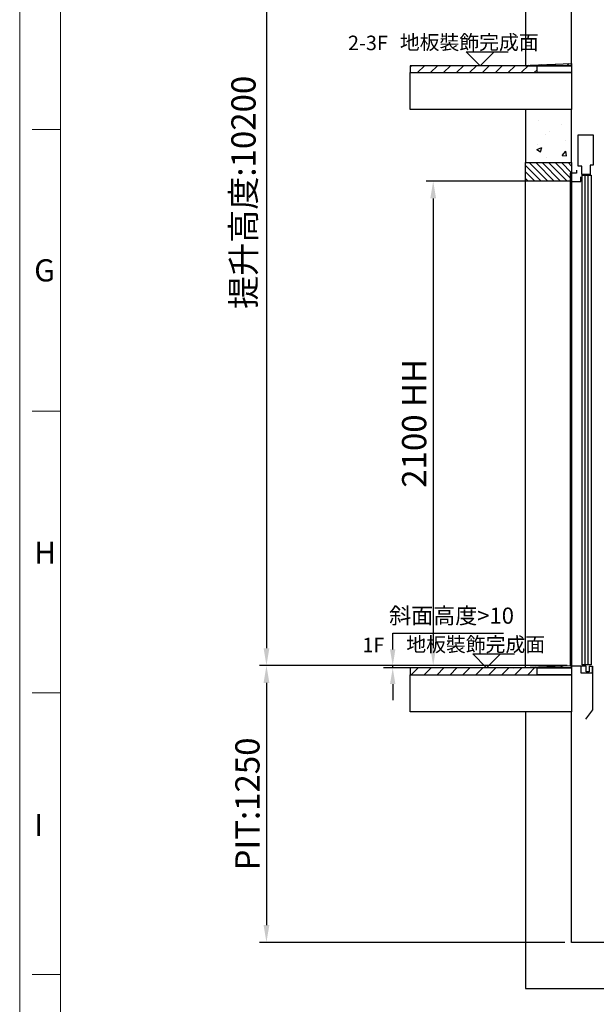
# Model space of a CAD drawing. Units: millimetres. Extents: x 40564 to 138515, y 37598 to 51159.
# Drawn here: x 60385 to 62884, y 40173 to 44441 of the extents above; entities that cross this region are included whole.
import ezdxf

# ---------------------------------------------------------------- set-up
doc = ezdxf.new("R2010")
doc.units = ezdxf.units.MM
for name, color, linetype, lineweight in [('CONT_35', 6, 'Continuous', 25), ('CONT_70', 7, 'Continuous', 25), ('DIM_35', 1, 'Continuous', 25), ('HATCH_35', 1, 'Continuous', 25), ('TEXT_35', 1, 'Continuous', 25)]:
    doc.layers.add(name, color=color, linetype=linetype, lineweight=lineweight)
doc.layers.add('text', color=1, linetype='Continuous')
doc.styles.add('ROMANS', font='romans.shx', dxfattribs={"width": 0.75})
doc.styles.add('样式 1', font='txt')
doc.dimstyles.new('KONE_mm', dxfattribs={"dimscale": 20, "dimtxt": 3.5, "dimasz": 3.5, "dimexe": 2, "dimexo": 1, "dimgap": 1.5, "dimtad": 1, "dimtoh": 1, "dimdec": 0, "dimrnd": 0.5, "dimzin": 0, "dimdsep": 46, "dimtxsty": 'ROMANS', "dimcen": 0, "dimclrd": 256, "dimclre": 256, "dimclrt": 256, "dimadec": 1, "dimazin": 3, "dimtfac": 1, "dimtdec": 0, "dimtmove": 0, "dimatfit": 3, "dimfxl": 1, "dimtfill": 1, "dimtolj": 1, "dimtzin": 0, "dimarcsym": 0})
doc.dimstyles.new('副本 直线标注---計劃圖直徑', dxfattribs={"dimscale": 30, "dimtxt": 3.5, "dimasz": 2.5, "dimexe": 1, "dimexo": 1, "dimgap": 1, "dimtad": 1, "dimtoh": 1, "dimdec": 1, "dimdsep": 46, "dimtxsty": 'Standard', "dimcen": 0.1, "dimclrd": 6, "dimclre": 6, "dimclrt": 6, "dimadec": 0, "dimazin": 0, "dimtfac": 1, "dimtdec": 1, "dimtix": 1, "dimtmove": 1, "dimatfit": 0, "dimfxl": 1, "dimtolj": 1, "dimtzin": 0, "dimarcsym": 0})

# ---------------------------------------------------------------- blocks, each defined once
blk = doc.blocks.new('*D147')
at = {"color": 6, "lineweight": -2}
for p, q in [((62747, 41641.7), (61424.5, 41641.7)), ((61454.5, 41566.7), (61454.5, 40516.7)), ((62747, 40441.7), (61424.5, 40441.7))]:
    blk.add_line(p, q, dxfattribs=at)
at = {"color": 6}
for points in [[(61467, 41566.7), (61442, 41566.7), (61454.5, 41641.7)], [(61442, 40516.7), (61467, 40516.7), (61454.5, 40441.7)]]:
    blk.add_solid(points, dxfattribs=at)
at = {"layer": 'Defpoints', "color": 0}
for p in [(62777, 41641.7), (61454.5, 40441.7), (62777, 40441.7)]:
    blk.add_point(p, dxfattribs=at)
at = {"color": 6, "insert": (61372, 41041.7), "char_height": 105, "attachment_point": 5, "rotation": 90}
blk.add_mtext('\\A1;\\Fromans.shx|c136;PIT:1\\fSimSun|b0|i0|c134|p2;250', dxfattribs=at)
blk = doc.blocks.new('*D148')
at = {"layer": 'Defpoints', "color": 0}
for p in [(62001.6, 41641.7), (62777, 41641.7), (62777, 41631.7)]:
    blk.add_point(p, dxfattribs=at)
at = {"layer": 'DIM_35', "lineweight": -2}
for p, q in [((62001.6, 41781.7), (62481.5, 41781.7)), ((62001.6, 41711.7), (62001.6, 41781.7)), ((62757, 41641.7), (61961.6, 41641.7)), ((62757, 41631.7), (61961.6, 41631.7)), ((62001.6, 41631.7), (62001.6, 41641.7)), ((62001.6, 41561.7), (62001.6, 41491.7))]:
    blk.add_line(p, q, dxfattribs=at)
at = {"layer": 'DIM_35'}
for points in [[(61989.9, 41711.7), (62013.2, 41711.7), (62001.6, 41641.7)], [(62013.2, 41561.7), (61989.9, 41561.7), (62001.6, 41631.7)]]:
    blk.add_solid(points, dxfattribs=at)
at = {"layer": 'DIM_35', "insert": (62256.5, 41858.1), "char_height": 70, "attachment_point": 5, "style": 'ROMANS', "bg_fill": 3, "box_fill_scale": 1.1, "bg_fill_color": 257, "bg_fill_transparency": 0}
blk.add_mtext('\\A1;\\f宋体|b0|i0|c134|p2;斜面高度\\Fromans.shx|c134;>10', dxfattribs=at)
blk = doc.blocks.new('*D149')
at = {"color": 6, "lineweight": -2}
for p, q in [((62747, 43741.7), (62147, 43741.7)), ((62177, 43666.7), (62177, 41716.7)), ((62747, 41641.7), (62147, 41641.7))]:
    blk.add_line(p, q, dxfattribs=at)
at = {"color": 6}
for points in [[(62189.5, 43666.7), (62164.5, 43666.7), (62177, 43741.7)], [(62164.5, 41716.7), (62189.5, 41716.7), (62177, 41641.7)]]:
    blk.add_solid(points, dxfattribs=at)
at = {"layer": 'Defpoints', "color": 0}
for p in [(62777, 43741.7), (62177, 41641.7), (62777, 41641.7)]:
    blk.add_point(p, dxfattribs=at)
at = {"color": 6, "insert": (62094.5, 42691.7), "char_height": 105, "attachment_point": 5, "rotation": 90}
blk.add_mtext('\\A1;2100 HH', dxfattribs=at)
blk = doc.blocks.new('M004710734_GLASS_DOOR_LanDoorA_0')
at = {"layer": 'CONT_35', "ltscale": 0.25}
for p, q in [((-7, 2100), (-7, 0)), ((45, 2128), (85, 2128)), ((45, 5), (45, 2128)), ((58, 5), (58, 2128)), ((72, 5), (72, 2128)), ((85, 2128), (85, 5)), ((40, 0), (-7, 0)), ((63, 0), (40, 0)), ((40, 0), (40, -30)), ((85, 5), (45, 5)), ((63, -25), (63, 0)), ((76, 0), (90, 0)), ((76, 0), (76, -25)), ((90, -30), (90, 0)), ((90, 0), (90, -190)), ((40, -30), (90, -30)), ((76, -25), (63, -25)), ((90, -30), (90, -112)), ((90, -190), (60, -230))]:
    blk.add_line(p, q, dxfattribs=at)
for points in [[(93.5, 2170.5), (80.3, 2170.5), (80.3, 2130), (43.5, 2130), (43.5, 2167), (28, 2167), (28, 2302), (93.5, 2302), (93.5, 2170.5)], [(20.5, 2150), (20.5, 2136), (-7, 2136), (-7, 2100), (40, 2100), (40, 2120)]]:
    blk.add_lwpolyline(points, dxfattribs=at)
blk = doc.blocks.new('*D155')
at = {"color": 6, "lineweight": -2}
for p, q in [((62047, 45744.6), (61424.5, 45744.6)), ((61454.5, 45669.6), (61454.5, 41716.7)), ((62147, 41641.7), (61424.5, 41641.7))]:
    blk.add_line(p, q, dxfattribs=at)
at = {"color": 6}
for points in [[(61467, 45669.6), (61442, 45669.6), (61454.5, 45744.6)], [(61442, 41716.7), (61467, 41716.7), (61454.5, 41641.7)]]:
    blk.add_solid(points, dxfattribs=at)
at = {"layer": 'Defpoints', "color": 0}
for p in [(62077, 45744.6), (61454.5, 41641.7), (62177, 41641.7)]:
    blk.add_point(p, dxfattribs=at)
at = {"color": 6, "insert": (61354.9, 43693.2), "char_height": 105, "attachment_point": 5, "rotation": 90}
blk.add_mtext('\\A1;\\f宋体|b0|i0|c134|p2;提升高度:10200', dxfattribs=at)

msp = doc.modelspace()

# ---------------------------------------------------------------- hatches: boundary and pattern name
at = {"layer": 'HATCH_35'}
h = msp.add_hatch(dxfattribs=at)
h.set_pattern_fill('ANSI31', color=256, scale=12.5)
h.set_pattern_definition([(45, (63491.965, 40991.733), (-28.0633, 28.0633), [])])
h.paths.add_polyline_path([(62076.96, 41601.73), (62076.96, 41631.73), (62626.96, 41631.73), (62626.96, 41601.73)])
h.paths.add_polyline_path([(62526.96, 41631.73), (62776.96, 41641.73), (62776.96, 41631.73)])
h.paths.add_polyline_path([(62076.96, 44211.73), (62076.96, 44241.73), (62626.96, 44241.73), (62626.96, 44211.73)])
h.paths.add_polyline_path([(62526.96, 44241.73), (62776.96, 44251.73), (62776.96, 44241.73)])
h = msp.add_hatch(dxfattribs=at)
h.set_pattern_fill('AR-CONC', color=256, scale=1.25)
h.set_pattern_definition([(50, (63491.96, 40966.73), (227.731, -19.924), [23.812, -261.938]), (355, (63491.96, 40966.73), (-44.054, 238.821), [19.05, -209.55]), (100.4514, (63510.94, 40965.07), (183.677, 218.897), [20.238, -222.613]), (46.184, (63491.96, 41030.23), (338.85, -52.553), [35.72, -392.906]), (96.636, (63520.2, 41025.85), (296.755, 309.283), [30.356, -333.92]), (351.184, (63491.96, 41030.23), (296.755, 309.283), [28.575, -314.325]), (21, (63523.71, 41014.36), (189.518, -127.831), [23.812, -261.938]), (326, (63523.71, 41014.36), (77.253, 230.235), [19.05, -209.55]), (71.4514, (63539.5, 41003.7), (266.77, 102.403), [20.238, -222.612]), (37.5, (63491.965, 40966.73), (3.8608, 105.6938), [0, -207.01, 0, -212.725, 0, -210.3438]), (7.5, (63491.96, 40966.73), (83.5246, 125.2257), [0, -121.285, 0, -202.2475, 0, -80.1688]), (327.5, (63421.16, 40966.73), (169.4882, -7.161), [0, -79.375, 0, -247.65, 0, -328.6125]), (317.5, (63389.41, 40966.73), (185.1615, 31.783), [0, -103.1875, 0, -164.465, 0, -233.3625])])
h.paths.add_polyline_path([(62576.96, 43821.73), (62576.96, 44051.73), (62776.96, 44051.73), (62776.96, 43821.73)])
h = msp.add_hatch(dxfattribs=at)
h.set_pattern_fill('ANSI31', color=256, scale=6.25, angle=90)
h.set_pattern_definition([(135, (63526.965, 40221.733), (-14.03165, -14.03165), [])])
h.paths.add_polyline_path([(62576.96, 43741.73), (62576.96, 43821.73), (62776.96, 43821.73), (62776.96, 43741.73)])

# ---------------------------------------------------------------- linework, layer by layer
at = {"color": 0, "lineweight": 13}
msp.add_line((60561.94, 37994.6), (60561.94, 50934.17), dxfattribs=at)
msp.add_line((60561.94, 37994.6), (60561.94, 50934.17), dxfattribs=at)
at = {"color": 1, "lineweight": 13}
msp.add_line((60561.94, 37994.6), (60561.94, 50934.17), dxfattribs=at)
at = {"color": 0, "linetype": 'Continuous', "lineweight": 13}
for p, q in [((60561.94, 43965.59), (60439.83, 43965.59)), ((60561.94, 42744.53), (60439.83, 42744.53)), ((60561.94, 41523.47), (60439.83, 41523.47)), ((60561.94, 40302.41), (60439.83, 40302.41))]:
    msp.add_line(p, q, dxfattribs=at)
at = {"layer": 'CONT_70'}
for points in [[(62576.96, 44823.79), (62576.96, 44241.73), (62776.96, 44241.73), (62776.96, 44823.79)], [(62776.96, 43741.73), (62576.96, 43741.73), (62576.96, 43821.73), (62776.96, 43821.73), (62776.96, 43741.73)]]:
    msp.add_lwpolyline(points, dxfattribs=at)
for points in [[(62076.96, 44211.73), (62626.96, 44211.73), (62626.96, 44241.73), (62076.96, 44241.73)], [(62776.96, 44251.73), (62776.96, 44241.73), (62526.96, 44241.73)], [(62776.96, 44211.73), (62626.96, 44211.73), (62626.96, 44241.73), (62776.96, 44241.73)], [(62076.96, 44051.73), (62076.96, 44211.73), (62776.96, 44211.73), (62776.96, 44051.73)], [(62576.96, 43821.73), (62776.96, 43821.73), (62776.96, 44051.73), (62576.96, 44051.73)], [(62776.96, 41631.73), (62576.96, 41631.73), (62576.96, 43821.73), (62776.96, 43821.73)], [(62076.96, 41601.73), (62626.96, 41601.73), (62626.96, 41631.73), (62076.96, 41631.73)], [(62776.96, 41641.73), (62776.96, 41631.73), (62526.96, 41631.73)], [(64676.96, 40241.73), (64676.96, 41639.73), (64476.96, 41639.73), (64476.96, 40441.73), (62776.96, 40441.73), (62776.96, 41441.73), (62576.96, 41441.73), (62576.96, 40241.73)], [(62776.96, 41601.73), (62626.96, 41601.73), (62626.96, 41631.73), (62776.96, 41631.73)], [(62076.96, 41441.73), (62076.96, 41601.73), (62776.96, 41601.73), (62776.96, 41441.73)]]:
    msp.add_lwpolyline(points, close=True, dxfattribs=at)
at = {"layer": 'Defpoints', "color": 0, "lineweight": 13}
msp.add_line((60385.26, 37598.44), (60385.26, 51159.48), dxfattribs=at)
at = {"layer": 'TEXT_35', "linetype": 'Continuous', "ltscale": 0.25}
msp.add_line((62320.06, 44302.21), (62501.5, 44302.21), dxfattribs=at)
msp.add_lwpolyline([(62320.06, 44302.21), (62380.54, 44241.73), (62441.02, 44302.21)], dxfattribs=at)

# ---------------------------------------------------------------- texts
at = {"lineweight": 13}
for s, p in [('G', (60447.96, 43306.71)), ('H', (60447.96, 42083.43)), ('I', (60447.96, 40902.34))]:
    msp.add_text(s, height=96, dxfattribs=at).set_placement(p)
at = {"layer": 'text', "color": 3, "style": '样式 1'}
for s, p in [('2-3F', (61807.78, 44309.25)), ('地板裝飾完成面', (62032.45, 44311.77))]:
    msp.add_text(s, height=63, dxfattribs=at).set_placement(p)

# ---------------------------------------------------------------- dimensions: what is measured, and where the dimension line sits
dim = msp.add_linear_dim(base=(61454.45, 40441.73), p1=(62776.96, 41641.73), p2=(62776.96, 40441.73), angle=90, text='\\Fromans.shx|c136;PIT:1\\fSimSun|b0|i0|c134|p2;250', dimstyle='副本 直线标注---計劃圖直徑', override={"dimtxsty": 'Standard'})
dim.commit()
dim.dimension.update_dxf_attribs({"geometry": '*D147', "text_midpoint": (61371.95, 41041.73)})

# ---------------------------------------------------------------- next in the draw order: dimensions: what is measured, and where the dimension line sits
at = {"layer": 'DIM_35'}
dim = msp.add_linear_dim(base=(62001.56, 41641.73), p1=(62776.96, 41631.73), p2=(62776.96, 41641.73), angle=90, text='\\f宋体|b0|i0|c134|p2;斜面高度\\Fromans.shx|c134;><>', dimstyle='KONE_mm', override={"dimtxsty": 'ROMANS'}, dxfattribs=at)
dim.commit()
dim.dimension.update_dxf_attribs({"geometry": '*D148', "text_midpoint": (62256.53, 41858.07)})

# ---------------------------------------------------------------- next in the draw order: linework, layer by layer
at = {"layer": 'TEXT_35', "linetype": 'Continuous', "ltscale": 0.25}
msp.add_line((62348.07, 41692.21), (62529.51, 41692.21), dxfattribs=at)
msp.add_lwpolyline([(62348.07, 41692.21), (62408.55, 41631.73), (62469.03, 41692.21)], dxfattribs=at)

# ---------------------------------------------------------------- next in the draw order: block references
msp.add_blockref('M004710734_GLASS_DOOR_LanDoorA_0', (62776.96, 41639.73))

# ---------------------------------------------------------------- next in the draw order: texts
at = {"layer": 'text', "color": 3, "style": '样式 1'}
for s, p in [('1F', (61870.32, 41699.25)), ('地板裝飾完成面', (62060.46, 41701.77))]:
    msp.add_text(s, height=63, dxfattribs=at).set_placement(p)

# ---------------------------------------------------------------- next in the draw order: dimensions: what is measured, and where the dimension line sits
dim = msp.add_linear_dim(base=(61454.45, 41641.73), p1=(62076.96, 45744.65), p2=(62176.96, 41641.73), angle=90, text='\\f宋体|b0|i0|c134|p2;提升高度:10200', dimstyle='副本 直线标注---計劃圖直徑', override={"dimtxsty": 'Standard'})
dim.commit()
dim.dimension.update_dxf_attribs({"geometry": '*D155', "text_midpoint": (61354.94, 43693.19)})
dim = msp.add_linear_dim(base=(62176.96, 41641.73), p1=(62776.96, 43741.73), p2=(62776.96, 41641.73), angle=90, text='2100 HH', dimstyle='副本 直线标注---計劃圖直徑')
dim.commit()
dim.dimension.update_dxf_attribs({"geometry": '*D149', "text_midpoint": (62094.46, 42691.73)})

doc.saveas('drawing.dxf')
